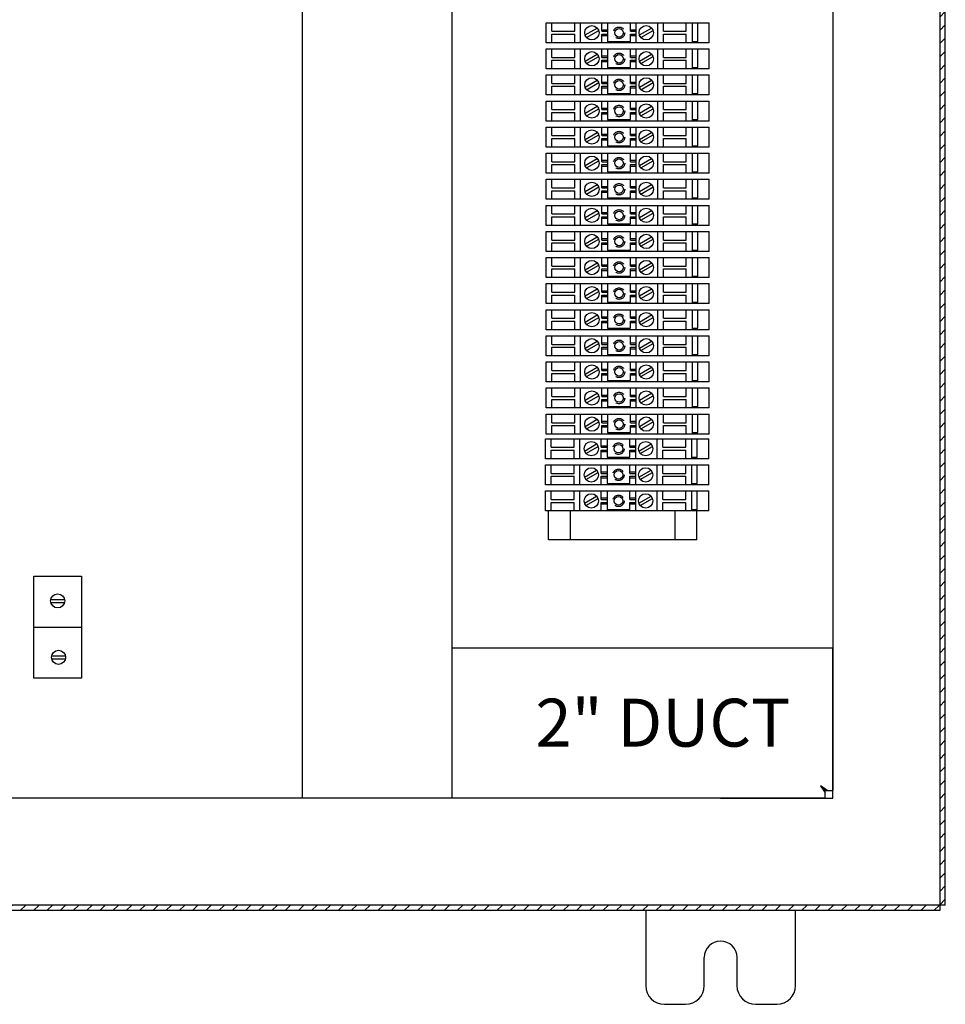
# Model space of a CAD drawing. Units: inches. Extents: x 0 to 326, y 30 to 236.
# Drawn here: x 310 to 322, y 179 to 192 of the extents above; entities that cross this region are included whole.
import ezdxf

# ---------------------------------------------------------------- set-up
doc = ezdxf.new("R2010")
doc.units = ezdxf.units.IN
doc.header["$MEASUREMENT"] = 0
doc.linetypes.add('DASHED', pattern=[0.2067, 0.1654, -0.0413])
doc.layers.add('1-TEXT', color=7, linetype='Continuous')
doc.layers.add('ELEC', color=51, linetype='Continuous', lineweight=30)
doc.styles.get("Standard").update_dxf_attribs({"font": 'ARIALN.TTF'})
pattern_1 = [(45, (155.72384, 116.24703), (-0.08838817, 0.08838817), [])]

msp = doc.modelspace()

# ---------------------------------------------------------------- hatches: boundary and pattern name
at = {"layer": 'ELEC', "linetype": 'Continuous'}
h = msp.add_hatch(dxfattribs=at)
h.set_pattern_fill('LINE', color=256, scale=0.999998, angle=45, style=0, pattern_type=2)
h.set_pattern_definition(pattern_1)
h.paths.add_polyline_path([(322.458, 228.048), (322.384, 228.048), (322.384, 180.196), (322.458, 180.196)])
h = msp.add_hatch(dxfattribs=at)
h.set_pattern_fill('LINE', color=256, scale=0.999998, angle=45, style=0, pattern_type=2)
h.set_pattern_definition(pattern_1)
h.paths.add_polyline_path([(286.532, 180.122), (322.384, 180.122), (322.384, 180.196), (286.532, 180.196)])

# ---------------------------------------------------------------- linework, layer by layer
at = {"layer": 'ELEC'}
for p, q in [((320.958, 226.518), (320.958, 181.726)), ((313.874, 181.622), (313.874, 206.544)), ((315.874, 181.622), (315.874, 206.544)), ((317.128, 191.702), (317.128, 191.97)), ((317.128, 191.97), (319.306, 191.97)), ((317.204, 191.855), (317.204, 191.97)), ((317.51, 191.855), (317.51, 191.97)), ((317.586, 191.702), (317.586, 191.97)), ((317.873, 191.855), (317.873, 191.97)), ((317.949, 191.97), (317.949, 191.721)), ((318.255, 191.855), (318.255, 191.97)), ((318.331, 191.702), (318.331, 191.97)), ((318.618, 191.702), (318.618, 191.97)), ((318.695, 191.855), (318.695, 191.97)), ((319, 191.855), (319, 191.97)), ((319.077, 191.97), (319.077, 191.702)), ((319.153, 191.721), (319.153, 191.97)), ((319.306, 191.702), (319.306, 191.97)), ((317.204, 191.855), (317.51, 191.855)), ((317.204, 191.817), (317.51, 191.817)), ((317.204, 191.702), (317.204, 191.817)), ((317.51, 191.702), (317.51, 191.817)), ((317.648, 191.806), (317.811, 191.899)), ((317.668, 191.773), (317.83, 191.866)), ((317.873, 191.874), (317.949, 191.874)), ((317.873, 191.855), (317.949, 191.855)), ((317.873, 191.817), (317.949, 191.817)), ((317.873, 191.702), (317.873, 191.817)), ((318.255, 191.874), (318.331, 191.874)), ((318.255, 191.855), (318.331, 191.855)), ((318.255, 191.817), (318.331, 191.817)), ((318.255, 191.721), (318.255, 191.817)), ((318.375, 191.806), (318.537, 191.899)), ((318.394, 191.773), (318.556, 191.866)), ((318.695, 191.855), (319, 191.855)), ((318.695, 191.817), (319, 191.817)), ((318.695, 191.702), (318.695, 191.817)), ((319, 191.702), (319, 191.817)), ((319.306, 191.702), (317.128, 191.702)), ((317.873, 191.798), (317.949, 191.798)), ((317.949, 191.721), (318.255, 191.721)), ((318.255, 191.798), (318.331, 191.798)), ((319.077, 191.721), (319.153, 191.721)), ((317.128, 191.354), (317.128, 191.622)), ((317.128, 191.622), (319.306, 191.622)), ((317.204, 191.507), (317.204, 191.622)), ((317.51, 191.507), (317.51, 191.622)), ((317.586, 191.354), (317.586, 191.622)), ((317.648, 191.458), (317.811, 191.551)), ((317.873, 191.507), (317.873, 191.622)), ((317.949, 191.622), (317.949, 191.373)), ((318.255, 191.507), (318.255, 191.622)), ((318.331, 191.354), (318.331, 191.622)), ((318.375, 191.458), (318.537, 191.551)), ((318.618, 191.354), (318.618, 191.622)), ((318.695, 191.507), (318.695, 191.622)), ((319, 191.507), (319, 191.622)), ((319.077, 191.622), (319.077, 191.354)), ((319.153, 191.373), (319.153, 191.622)), ((319.306, 191.354), (319.306, 191.622)), ((317.204, 191.507), (317.51, 191.507)), ((317.204, 191.469), (317.51, 191.469)), ((317.204, 191.354), (317.204, 191.469)), ((317.51, 191.354), (317.51, 191.469)), ((317.668, 191.425), (317.83, 191.518)), ((317.873, 191.526), (317.949, 191.526)), ((317.873, 191.507), (317.949, 191.507)), ((317.873, 191.469), (317.949, 191.469)), ((317.873, 191.354), (317.873, 191.469)), ((317.873, 191.45), (317.949, 191.45)), ((318.255, 191.526), (318.331, 191.526)), ((318.255, 191.507), (318.331, 191.507)), ((318.255, 191.469), (318.331, 191.469)), ((318.255, 191.373), (318.255, 191.469)), ((318.255, 191.45), (318.331, 191.45)), ((318.394, 191.425), (318.556, 191.518)), ((318.695, 191.507), (319, 191.507)), ((318.695, 191.469), (319, 191.469)), ((318.695, 191.354), (318.695, 191.469)), ((319, 191.354), (319, 191.469)), ((319.306, 191.354), (317.128, 191.354)), ((317.949, 191.373), (318.255, 191.373)), ((319.077, 191.373), (319.153, 191.373)), ((317.128, 191.006), (317.128, 191.274)), ((317.128, 191.274), (319.306, 191.274)), ((317.204, 191.159), (317.204, 191.274)), ((317.204, 191.159), (317.51, 191.159)), ((317.51, 191.159), (317.51, 191.274)), ((317.586, 191.006), (317.586, 191.274)), ((317.648, 191.109), (317.811, 191.203)), ((317.668, 191.076), (317.83, 191.17)), ((317.873, 191.159), (317.873, 191.274)), ((317.873, 191.178), (317.949, 191.178)), ((317.873, 191.159), (317.949, 191.159)), ((317.949, 191.274), (317.949, 191.025)), ((318.255, 191.159), (318.255, 191.274)), ((318.255, 191.178), (318.331, 191.178)), ((318.255, 191.159), (318.331, 191.159)), ((318.331, 191.006), (318.331, 191.274)), ((318.375, 191.109), (318.537, 191.203)), ((318.394, 191.076), (318.556, 191.17)), ((318.618, 191.006), (318.618, 191.274)), ((318.695, 191.159), (318.695, 191.274)), ((318.695, 191.159), (319, 191.159)), ((319, 191.159), (319, 191.274)), ((319.077, 191.274), (319.077, 191.006)), ((319.153, 191.025), (319.153, 191.274)), ((319.306, 191.006), (319.306, 191.274)), ((317.204, 191.121), (317.51, 191.121)), ((317.204, 191.006), (317.204, 191.121)), ((317.51, 191.006), (317.51, 191.121)), ((317.873, 191.121), (317.949, 191.121)), ((317.873, 191.006), (317.873, 191.121)), ((317.873, 191.102), (317.949, 191.102)), ((317.949, 191.025), (318.255, 191.025)), ((318.255, 191.121), (318.331, 191.121)), ((318.255, 191.025), (318.255, 191.121)), ((318.255, 191.102), (318.331, 191.102)), ((318.695, 191.121), (319, 191.121)), ((318.695, 191.006), (318.695, 191.121)), ((319, 191.006), (319, 191.121)), ((319.077, 191.025), (319.153, 191.025)), ((319.306, 191.006), (317.128, 191.006)), ((317.128, 190.658), (317.128, 190.925)), ((317.128, 190.925), (319.306, 190.925)), ((317.204, 190.811), (317.204, 190.925)), ((317.51, 190.811), (317.51, 190.925)), ((317.586, 190.658), (317.586, 190.925)), ((317.873, 190.811), (317.873, 190.925)), ((317.949, 190.925), (317.949, 190.677)), ((318.255, 190.811), (318.255, 190.925)), ((318.331, 190.658), (318.331, 190.925)), ((318.618, 190.658), (318.618, 190.925)), ((318.695, 190.811), (318.695, 190.925)), ((319, 190.811), (319, 190.925)), ((319.077, 190.925), (319.077, 190.658)), ((319.153, 190.677), (319.153, 190.925)), ((319.306, 190.658), (319.306, 190.925)), ((317.204, 190.811), (317.51, 190.811)), ((317.204, 190.773), (317.51, 190.773)), ((317.204, 190.658), (317.204, 190.773)), ((317.51, 190.658), (317.51, 190.773)), ((317.648, 190.761), (317.811, 190.855)), ((317.668, 190.728), (317.83, 190.822)), ((317.873, 190.83), (317.949, 190.83)), ((317.873, 190.811), (317.949, 190.811)), ((317.873, 190.773), (317.949, 190.773)), ((317.873, 190.658), (317.873, 190.773)), ((318.255, 190.83), (318.331, 190.83)), ((318.255, 190.811), (318.331, 190.811)), ((318.255, 190.773), (318.331, 190.773)), ((318.255, 190.677), (318.255, 190.773)), ((318.375, 190.761), (318.537, 190.855)), ((318.394, 190.728), (318.556, 190.822)), ((318.695, 190.811), (319, 190.811)), ((318.695, 190.773), (319, 190.773)), ((318.695, 190.658), (318.695, 190.773)), ((319, 190.658), (319, 190.773)), ((319.306, 190.658), (317.128, 190.658)), ((317.873, 190.753), (317.949, 190.753)), ((317.949, 190.677), (318.255, 190.677)), ((318.255, 190.753), (318.331, 190.753)), ((319.077, 190.677), (319.153, 190.677)), ((317.128, 190.31), (317.128, 190.577)), ((317.128, 190.577), (319.306, 190.577)), ((317.204, 190.463), (317.204, 190.577)), ((317.51, 190.463), (317.51, 190.577)), ((317.586, 190.31), (317.586, 190.577)), ((317.648, 190.413), (317.811, 190.507)), ((317.873, 190.463), (317.873, 190.577)), ((317.949, 190.577), (317.949, 190.329)), ((318.255, 190.463), (318.255, 190.577)), ((318.331, 190.31), (318.331, 190.577)), ((318.375, 190.413), (318.537, 190.507)), ((318.618, 190.31), (318.618, 190.577)), ((318.695, 190.463), (318.695, 190.577)), ((319, 190.463), (319, 190.577)), ((319.077, 190.577), (319.077, 190.31)), ((319.153, 190.329), (319.153, 190.577)), ((319.306, 190.31), (319.306, 190.577)), ((317.204, 190.463), (317.51, 190.463)), ((317.204, 190.424), (317.51, 190.424)), ((317.204, 190.31), (317.204, 190.424)), ((317.51, 190.31), (317.51, 190.424)), ((317.668, 190.38), (317.83, 190.474)), ((317.873, 190.482), (317.949, 190.482)), ((317.873, 190.463), (317.949, 190.463)), ((317.873, 190.424), (317.949, 190.424)), ((317.873, 190.31), (317.873, 190.424)), ((317.873, 190.405), (317.949, 190.405)), ((318.255, 190.482), (318.331, 190.482)), ((318.255, 190.463), (318.331, 190.463)), ((318.255, 190.424), (318.331, 190.424)), ((318.255, 190.329), (318.255, 190.424)), ((318.255, 190.405), (318.331, 190.405)), ((318.394, 190.38), (318.556, 190.474)), ((318.695, 190.463), (319, 190.463)), ((318.695, 190.424), (319, 190.424)), ((318.695, 190.31), (318.695, 190.424)), ((319, 190.31), (319, 190.424)), ((319.306, 190.31), (317.128, 190.31)), ((317.949, 190.329), (318.255, 190.329)), ((319.077, 190.329), (319.153, 190.329)), ((317.128, 189.962), (317.128, 190.229)), ((317.128, 190.229), (319.306, 190.229)), ((317.204, 190.115), (317.204, 190.229)), ((317.204, 190.115), (317.51, 190.115)), ((317.51, 190.115), (317.51, 190.229)), ((317.586, 189.962), (317.586, 190.229)), ((317.648, 190.065), (317.811, 190.159)), ((317.668, 190.032), (317.83, 190.126)), ((317.873, 190.115), (317.873, 190.229)), ((317.873, 190.134), (317.949, 190.134)), ((317.873, 190.115), (317.949, 190.115)), ((317.949, 190.229), (317.949, 189.981)), ((318.255, 190.115), (318.255, 190.229)), ((318.255, 190.134), (318.331, 190.134)), ((318.255, 190.115), (318.331, 190.115)), ((318.331, 189.962), (318.331, 190.229)), ((318.375, 190.065), (318.537, 190.159)), ((318.394, 190.032), (318.556, 190.126)), ((318.618, 189.962), (318.618, 190.229)), ((318.695, 190.115), (318.695, 190.229)), ((318.695, 190.115), (319, 190.115)), ((319, 190.115), (319, 190.229)), ((319.077, 190.229), (319.077, 189.962)), ((319.153, 189.981), (319.153, 190.229)), ((319.306, 189.962), (319.306, 190.229)), ((317.204, 190.076), (317.51, 190.076)), ((317.204, 189.962), (317.204, 190.076)), ((317.51, 189.962), (317.51, 190.076)), ((317.873, 190.076), (317.949, 190.076)), ((317.873, 189.962), (317.873, 190.076)), ((317.873, 190.057), (317.949, 190.057)), ((317.949, 189.981), (318.255, 189.981)), ((318.255, 190.076), (318.331, 190.076)), ((318.255, 189.981), (318.255, 190.076)), ((318.255, 190.057), (318.331, 190.057)), ((318.695, 190.076), (319, 190.076)), ((318.695, 189.962), (318.695, 190.076)), ((319, 189.962), (319, 190.076)), ((319.077, 189.981), (319.153, 189.981)), ((319.306, 189.962), (317.128, 189.962)), ((317.128, 189.614), (317.128, 189.881)), ((317.128, 189.881), (319.306, 189.881)), ((317.204, 189.766), (317.204, 189.881)), ((317.51, 189.766), (317.51, 189.881)), ((317.586, 189.614), (317.586, 189.881)), ((317.873, 189.766), (317.873, 189.881)), ((317.949, 189.881), (317.949, 189.633)), ((318.255, 189.766), (318.255, 189.881)), ((318.331, 189.614), (318.331, 189.881)), ((318.618, 189.614), (318.618, 189.881)), ((318.695, 189.766), (318.695, 189.881)), ((319, 189.766), (319, 189.881)), ((319.077, 189.881), (319.077, 189.614)), ((319.153, 189.633), (319.153, 189.881)), ((319.306, 189.614), (319.306, 189.881)), ((317.204, 189.766), (317.51, 189.766)), ((317.204, 189.728), (317.51, 189.728)), ((317.204, 189.614), (317.204, 189.728)), ((317.51, 189.614), (317.51, 189.728)), ((317.648, 189.717), (317.811, 189.811)), ((317.668, 189.684), (317.83, 189.778)), ((317.873, 189.786), (317.949, 189.786)), ((317.873, 189.766), (317.949, 189.766)), ((317.873, 189.728), (317.949, 189.728)), ((317.873, 189.614), (317.873, 189.728)), ((318.255, 189.786), (318.331, 189.786)), ((318.255, 189.766), (318.331, 189.766)), ((318.255, 189.728), (318.331, 189.728)), ((318.255, 189.633), (318.255, 189.728)), ((318.375, 189.717), (318.537, 189.811)), ((318.394, 189.684), (318.556, 189.778)), ((318.695, 189.766), (319, 189.766)), ((318.695, 189.728), (319, 189.728)), ((318.695, 189.614), (318.695, 189.728)), ((319, 189.614), (319, 189.728)), ((319.306, 189.614), (317.128, 189.614)), ((317.873, 189.709), (317.949, 189.709)), ((317.949, 189.633), (318.255, 189.633)), ((318.255, 189.709), (318.331, 189.709)), ((319.077, 189.633), (319.153, 189.633)), ((317.128, 189.265), (317.128, 189.533)), ((317.128, 189.533), (319.306, 189.533)), ((317.204, 189.418), (317.204, 189.533)), ((317.51, 189.418), (317.51, 189.533)), ((317.586, 189.265), (317.586, 189.533)), ((317.648, 189.369), (317.811, 189.463)), ((317.873, 189.418), (317.873, 189.533)), ((317.949, 189.533), (317.949, 189.285)), ((318.255, 189.418), (318.255, 189.533)), ((318.331, 189.265), (318.331, 189.533)), ((318.375, 189.369), (318.537, 189.463)), ((318.618, 189.265), (318.618, 189.533)), ((318.695, 189.418), (318.695, 189.533)), ((319, 189.418), (319, 189.533)), ((319.077, 189.533), (319.077, 189.265)), ((319.153, 189.285), (319.153, 189.533)), ((319.306, 189.265), (319.306, 189.533)), ((317.204, 189.418), (317.51, 189.418)), ((317.204, 189.38), (317.51, 189.38)), ((317.204, 189.265), (317.204, 189.38)), ((317.51, 189.265), (317.51, 189.38)), ((317.668, 189.336), (317.83, 189.429)), ((317.873, 189.437), (317.949, 189.437)), ((317.873, 189.418), (317.949, 189.418)), ((317.873, 189.38), (317.949, 189.38)), ((317.873, 189.265), (317.873, 189.38)), ((317.873, 189.361), (317.949, 189.361)), ((318.255, 189.437), (318.331, 189.437)), ((318.255, 189.418), (318.331, 189.418)), ((318.255, 189.38), (318.331, 189.38)), ((318.255, 189.285), (318.255, 189.38)), ((318.255, 189.361), (318.331, 189.361)), ((318.394, 189.336), (318.556, 189.429)), ((318.695, 189.418), (319, 189.418)), ((318.695, 189.38), (319, 189.38)), ((318.695, 189.265), (318.695, 189.38)), ((319, 189.265), (319, 189.38)), ((319.306, 189.265), (317.128, 189.265)), ((317.949, 189.285), (318.255, 189.285)), ((319.077, 189.285), (319.153, 189.285)), ((317.128, 188.917), (317.128, 189.185)), ((317.128, 189.185), (319.306, 189.185)), ((317.204, 189.07), (317.204, 189.185)), ((317.204, 189.07), (317.51, 189.07)), ((317.51, 189.07), (317.51, 189.185)), ((317.586, 188.917), (317.586, 189.185)), ((317.648, 189.021), (317.811, 189.114)), ((317.668, 188.988), (317.83, 189.081)), ((317.873, 189.07), (317.873, 189.185)), ((317.873, 189.089), (317.949, 189.089)), ((317.873, 189.07), (317.949, 189.07)), ((317.949, 189.185), (317.949, 188.936)), ((318.255, 189.07), (318.255, 189.185)), ((318.255, 189.089), (318.331, 189.089)), ((318.255, 189.07), (318.331, 189.07)), ((318.331, 188.917), (318.331, 189.185)), ((318.375, 189.021), (318.537, 189.114)), ((318.394, 188.988), (318.556, 189.081)), ((318.618, 188.917), (318.618, 189.185)), ((318.695, 189.07), (318.695, 189.185)), ((318.695, 189.07), (319, 189.07)), ((319, 189.07), (319, 189.185)), ((319.077, 189.185), (319.077, 188.917)), ((319.153, 188.936), (319.153, 189.185)), ((319.306, 188.917), (319.306, 189.185)), ((317.204, 189.032), (317.51, 189.032)), ((317.204, 188.917), (317.204, 189.032)), ((317.51, 188.917), (317.51, 189.032)), ((317.873, 189.032), (317.949, 189.032)), ((317.873, 188.917), (317.873, 189.032)), ((317.873, 189.013), (317.949, 189.013)), ((317.949, 188.936), (318.255, 188.936)), ((318.255, 189.032), (318.331, 189.032)), ((318.255, 188.936), (318.255, 189.032)), ((318.255, 189.013), (318.331, 189.013)), ((318.695, 189.032), (319, 189.032)), ((318.695, 188.917), (318.695, 189.032)), ((319, 188.917), (319, 189.032)), ((319.077, 188.936), (319.153, 188.936)), ((319.306, 188.917), (317.128, 188.917)), ((317.128, 188.569), (317.128, 188.837)), ((317.128, 188.837), (319.306, 188.837)), ((317.204, 188.722), (317.204, 188.837)), ((317.51, 188.722), (317.51, 188.837)), ((317.586, 188.569), (317.586, 188.837)), ((317.873, 188.722), (317.873, 188.837)), ((317.949, 188.837), (317.949, 188.588)), ((318.255, 188.722), (318.255, 188.837)), ((318.331, 188.569), (318.331, 188.837)), ((318.618, 188.569), (318.618, 188.837)), ((318.695, 188.722), (318.695, 188.837)), ((319, 188.722), (319, 188.837)), ((319.077, 188.837), (319.077, 188.569)), ((319.153, 188.588), (319.153, 188.837)), ((319.306, 188.569), (319.306, 188.837)), ((317.204, 188.722), (317.51, 188.722)), ((317.204, 188.684), (317.51, 188.684)), ((317.204, 188.569), (317.204, 188.684)), ((317.51, 188.569), (317.51, 188.684)), ((317.648, 188.673), (317.811, 188.766)), ((317.668, 188.64), (317.83, 188.733)), ((317.873, 188.741), (317.949, 188.741)), ((317.873, 188.722), (317.949, 188.722)), ((317.873, 188.684), (317.949, 188.684)), ((317.873, 188.569), (317.873, 188.684)), ((317.873, 188.665), (317.949, 188.665)), ((318.255, 188.741), (318.331, 188.741)), ((318.255, 188.722), (318.331, 188.722)), ((318.255, 188.684), (318.331, 188.684)), ((318.255, 188.588), (318.255, 188.684)), ((318.255, 188.665), (318.331, 188.665)), ((318.375, 188.673), (318.537, 188.766)), ((318.394, 188.64), (318.556, 188.733)), ((318.695, 188.722), (319, 188.722)), ((318.695, 188.684), (319, 188.684)), ((318.695, 188.569), (318.695, 188.684)), ((319, 188.569), (319, 188.684)), ((319.306, 188.569), (317.128, 188.569)), ((317.949, 188.588), (318.255, 188.588)), ((319.077, 188.588), (319.153, 188.588)), ((317.128, 188.221), (317.128, 188.489)), ((317.128, 188.489), (319.306, 188.489)), ((317.204, 188.374), (317.204, 188.489)), ((317.51, 188.374), (317.51, 188.489)), ((317.586, 188.221), (317.586, 188.489)), ((317.648, 188.325), (317.811, 188.418)), ((317.873, 188.374), (317.873, 188.489)), ((317.949, 188.489), (317.949, 188.24)), ((318.255, 188.374), (318.255, 188.489)), ((318.331, 188.221), (318.331, 188.489)), ((318.375, 188.325), (318.537, 188.418)), ((318.618, 188.221), (318.618, 188.489)), ((318.695, 188.374), (318.695, 188.489)), ((319, 188.374), (319, 188.489)), ((319.077, 188.489), (319.077, 188.221)), ((319.153, 188.24), (319.153, 188.489)), ((319.306, 188.221), (319.306, 188.489)), ((317.204, 188.374), (317.51, 188.374)), ((317.204, 188.336), (317.51, 188.336)), ((317.204, 188.221), (317.204, 188.336)), ((317.51, 188.221), (317.51, 188.336)), ((317.668, 188.291), (317.83, 188.385)), ((317.873, 188.393), (317.949, 188.393)), ((317.873, 188.374), (317.949, 188.374)), ((317.873, 188.336), (317.949, 188.336)), ((317.873, 188.221), (317.873, 188.336)), ((317.873, 188.317), (317.949, 188.317)), ((318.255, 188.393), (318.331, 188.393)), ((318.255, 188.374), (318.331, 188.374)), ((318.255, 188.336), (318.331, 188.336)), ((318.255, 188.24), (318.255, 188.336)), ((318.255, 188.317), (318.331, 188.317)), ((318.394, 188.291), (318.556, 188.385)), ((318.695, 188.374), (319, 188.374)), ((318.695, 188.336), (319, 188.336)), ((318.695, 188.221), (318.695, 188.336)), ((319, 188.221), (319, 188.336)), ((319.306, 188.221), (317.128, 188.221)), ((317.128, 187.873), (317.128, 188.14)), ((317.128, 188.14), (319.306, 188.14)), ((317.204, 188.026), (317.204, 188.14)), ((317.51, 188.026), (317.51, 188.14)), ((317.586, 187.873), (317.586, 188.14)), ((317.873, 188.026), (317.873, 188.14)), ((317.949, 188.24), (318.255, 188.24)), ((317.949, 188.14), (317.949, 187.892)), ((318.255, 188.026), (318.255, 188.14)), ((318.331, 187.873), (318.331, 188.14)), ((318.618, 187.873), (318.618, 188.14)), ((318.695, 188.026), (318.695, 188.14)), ((319, 188.026), (319, 188.14)), ((319.077, 188.24), (319.153, 188.24)), ((319.077, 188.14), (319.077, 187.873)), ((319.153, 187.892), (319.153, 188.14)), ((319.306, 187.873), (319.306, 188.14)), ((317.204, 188.026), (317.51, 188.026)), ((317.648, 187.976), (317.811, 188.07)), ((317.668, 187.943), (317.83, 188.037)), ((317.873, 188.045), (317.949, 188.045)), ((317.873, 188.026), (317.949, 188.026)), ((318.255, 188.045), (318.331, 188.045)), ((318.255, 188.026), (318.331, 188.026)), ((318.375, 187.976), (318.537, 188.07)), ((318.394, 187.943), (318.556, 188.037)), ((318.695, 188.026), (319, 188.026)), ((319.306, 187.873), (317.128, 187.873)), ((317.204, 187.988), (317.51, 187.988)), ((317.204, 187.873), (317.204, 187.988)), ((317.51, 187.873), (317.51, 187.988)), ((317.873, 187.988), (317.949, 187.988)), ((317.873, 187.873), (317.873, 187.988)), ((317.873, 187.968), (317.949, 187.968)), ((317.949, 187.892), (318.255, 187.892)), ((318.255, 187.988), (318.331, 187.988)), ((318.255, 187.892), (318.255, 187.988)), ((318.255, 187.968), (318.331, 187.968)), ((318.695, 187.988), (319, 187.988)), ((318.695, 187.873), (318.695, 187.988)), ((319, 187.873), (319, 187.988)), ((319.077, 187.892), (319.153, 187.892)), ((317.128, 187.525), (317.128, 187.792)), ((317.128, 187.792), (319.306, 187.792)), ((317.204, 187.678), (317.204, 187.792)), ((317.51, 187.678), (317.51, 187.792)), ((317.586, 187.525), (317.586, 187.792)), ((317.873, 187.678), (317.873, 187.792)), ((317.949, 187.792), (317.949, 187.544)), ((318.255, 187.678), (318.255, 187.792)), ((318.331, 187.525), (318.331, 187.792)), ((318.618, 187.525), (318.618, 187.792)), ((318.695, 187.678), (318.695, 187.792)), ((319, 187.678), (319, 187.792)), ((319.077, 187.792), (319.077, 187.525)), ((319.153, 187.544), (319.153, 187.792)), ((319.306, 187.525), (319.306, 187.792)), ((317.204, 187.678), (317.51, 187.678)), ((317.204, 187.639), (317.51, 187.639)), ((317.204, 187.525), (317.204, 187.639)), ((317.51, 187.525), (317.51, 187.639)), ((317.648, 187.628), (317.811, 187.722)), ((317.668, 187.595), (317.83, 187.689)), ((317.873, 187.697), (317.949, 187.697)), ((317.873, 187.678), (317.949, 187.678)), ((317.873, 187.639), (317.949, 187.639)), ((317.873, 187.525), (317.873, 187.639)), ((317.873, 187.62), (317.949, 187.62)), ((318.255, 187.697), (318.331, 187.697)), ((318.255, 187.678), (318.331, 187.678)), ((318.255, 187.639), (318.331, 187.639)), ((318.255, 187.544), (318.255, 187.639)), ((318.255, 187.62), (318.331, 187.62)), ((318.375, 187.628), (318.537, 187.722)), ((318.394, 187.595), (318.556, 187.689)), ((318.695, 187.678), (319, 187.678)), ((318.695, 187.639), (319, 187.639)), ((318.695, 187.525), (318.695, 187.639)), ((319, 187.525), (319, 187.639)), ((319.306, 187.525), (317.128, 187.525)), ((317.949, 187.544), (318.255, 187.544)), ((319.077, 187.544), (319.153, 187.544)), ((317.128, 187.177), (317.128, 187.444)), ((317.128, 187.444), (319.306, 187.444)), ((317.204, 187.33), (317.204, 187.444)), ((317.51, 187.33), (317.51, 187.444)), ((317.586, 187.177), (317.586, 187.444)), ((317.648, 187.28), (317.811, 187.374)), ((317.873, 187.33), (317.873, 187.444)), ((317.873, 187.349), (317.949, 187.349)), ((317.949, 187.444), (317.949, 187.196)), ((318.255, 187.33), (318.255, 187.444)), ((318.255, 187.349), (318.331, 187.349)), ((318.331, 187.177), (318.331, 187.444)), ((318.375, 187.28), (318.537, 187.374)), ((318.618, 187.177), (318.618, 187.444)), ((318.695, 187.33), (318.695, 187.444)), ((319, 187.33), (319, 187.444)), ((319.077, 187.444), (319.077, 187.177)), ((319.153, 187.196), (319.153, 187.444)), ((319.306, 187.177), (319.306, 187.444)), ((317.204, 187.33), (317.51, 187.33)), ((317.204, 187.291), (317.51, 187.291)), ((317.204, 187.177), (317.204, 187.291)), ((317.51, 187.177), (317.51, 187.291)), ((317.668, 187.247), (317.83, 187.341)), ((317.873, 187.33), (317.949, 187.33)), ((317.873, 187.291), (317.949, 187.291)), ((317.873, 187.177), (317.873, 187.291)), ((317.873, 187.272), (317.949, 187.272)), ((318.255, 187.33), (318.331, 187.33)), ((318.255, 187.291), (318.331, 187.291)), ((318.255, 187.196), (318.255, 187.291)), ((318.255, 187.272), (318.331, 187.272)), ((318.394, 187.247), (318.556, 187.341)), ((318.695, 187.33), (319, 187.33)), ((318.695, 187.291), (319, 187.291)), ((318.695, 187.177), (318.695, 187.291)), ((319, 187.177), (319, 187.291)), ((319.306, 187.177), (317.128, 187.177)), ((317.128, 186.829), (317.128, 187.096)), ((317.128, 187.096), (319.306, 187.096)), ((317.204, 186.981), (317.204, 187.096)), ((317.51, 186.981), (317.51, 187.096)), ((317.586, 186.829), (317.586, 187.096)), ((317.873, 186.981), (317.873, 187.096)), ((317.949, 187.196), (318.255, 187.196)), ((317.949, 187.096), (317.949, 186.848)), ((318.255, 186.981), (318.255, 187.096)), ((318.331, 186.829), (318.331, 187.096)), ((318.618, 186.829), (318.618, 187.096)), ((318.695, 186.981), (318.695, 187.096)), ((319, 186.981), (319, 187.096)), ((319.077, 187.196), (319.153, 187.196)), ((319.077, 187.096), (319.077, 186.829)), ((319.153, 186.848), (319.153, 187.096)), ((319.306, 186.829), (319.306, 187.096)), ((317.204, 186.981), (317.51, 186.981)), ((317.648, 186.932), (317.811, 187.026)), ((317.668, 186.899), (317.83, 186.993)), ((317.873, 187.001), (317.949, 187.001)), ((317.873, 186.981), (317.949, 186.981)), ((318.255, 187.001), (318.331, 187.001)), ((318.255, 186.981), (318.331, 186.981)), ((318.375, 186.932), (318.537, 187.026)), ((318.394, 186.899), (318.556, 186.993)), ((318.695, 186.981), (319, 186.981)), ((319.306, 186.829), (317.128, 186.829)), ((317.204, 186.943), (317.51, 186.943)), ((317.204, 186.829), (317.204, 186.943)), ((317.51, 186.829), (317.51, 186.943)), ((317.873, 186.943), (317.949, 186.943)), ((317.873, 186.829), (317.873, 186.943)), ((317.873, 186.924), (317.949, 186.924)), ((317.949, 186.848), (318.255, 186.848)), ((318.255, 186.943), (318.331, 186.943)), ((318.255, 186.848), (318.255, 186.943)), ((318.255, 186.924), (318.331, 186.924)), ((318.695, 186.943), (319, 186.943)), ((318.695, 186.829), (318.695, 186.943)), ((319, 186.829), (319, 186.943)), ((319.077, 186.848), (319.153, 186.848)), ((317.128, 186.48), (317.128, 186.748)), ((317.128, 186.748), (319.306, 186.748)), ((317.204, 186.633), (317.204, 186.748)), ((317.51, 186.633), (317.51, 186.748)), ((317.586, 186.48), (317.586, 186.748)), ((317.873, 186.633), (317.873, 186.748)), ((317.949, 186.748), (317.949, 186.5)), ((318.255, 186.633), (318.255, 186.748)), ((318.331, 186.48), (318.331, 186.748)), ((318.618, 186.48), (318.618, 186.748)), ((318.695, 186.633), (318.695, 186.748)), ((319, 186.633), (319, 186.748)), ((319.077, 186.748), (319.077, 186.48)), ((319.153, 186.5), (319.153, 186.748)), ((319.306, 186.48), (319.306, 186.748)), ((317.204, 186.633), (317.51, 186.633)), ((317.204, 186.595), (317.51, 186.595)), ((317.204, 186.48), (317.204, 186.595)), ((317.51, 186.48), (317.51, 186.595)), ((317.648, 186.584), (317.811, 186.678)), ((317.668, 186.551), (317.83, 186.645)), ((317.873, 186.652), (317.949, 186.652)), ((317.873, 186.633), (317.949, 186.633)), ((317.873, 186.595), (317.949, 186.595)), ((317.873, 186.48), (317.873, 186.595)), ((317.873, 186.576), (317.949, 186.576)), ((318.255, 186.652), (318.331, 186.652)), ((318.255, 186.633), (318.331, 186.633)), ((318.255, 186.595), (318.331, 186.595)), ((318.255, 186.5), (318.255, 186.595)), ((318.255, 186.576), (318.331, 186.576)), ((318.375, 186.584), (318.537, 186.678)), ((318.394, 186.551), (318.556, 186.645)), ((318.695, 186.633), (319, 186.633)), ((318.695, 186.595), (319, 186.595)), ((318.695, 186.48), (318.695, 186.595)), ((319, 186.48), (319, 186.595)), ((319.306, 186.48), (317.128, 186.48)), ((317.949, 186.5), (318.255, 186.5)), ((319.077, 186.5), (319.153, 186.5)), ((317.12, 186.419), (319.299, 186.419)), ((317.12, 186.152), (317.12, 186.419)), ((317.197, 186.305), (317.197, 186.419)), ((317.197, 186.305), (317.502, 186.305)), ((317.502, 186.305), (317.502, 186.419)), ((317.579, 186.152), (317.579, 186.419)), ((317.641, 186.255), (317.803, 186.349)), ((317.66, 186.222), (317.822, 186.316)), ((317.865, 186.305), (317.865, 186.419)), ((317.865, 186.324), (317.942, 186.324)), ((317.865, 186.305), (317.942, 186.305)), ((317.942, 186.419), (317.942, 186.171)), ((318.248, 186.305), (318.248, 186.419)), ((318.248, 186.324), (318.324, 186.324)), ((318.248, 186.305), (318.324, 186.305)), ((318.324, 186.152), (318.324, 186.419)), ((318.367, 186.255), (318.529, 186.349)), ((318.386, 186.222), (318.549, 186.316)), ((318.611, 186.152), (318.611, 186.419)), ((318.687, 186.305), (318.687, 186.419)), ((318.687, 186.305), (318.993, 186.305)), ((318.993, 186.305), (318.993, 186.419)), ((319.069, 186.419), (319.069, 186.152)), ((319.146, 186.171), (319.146, 186.419)), ((319.299, 186.152), (319.299, 186.419)), ((317.197, 186.152), (317.197, 186.266)), ((317.197, 186.266), (317.502, 186.266)), ((317.502, 186.152), (317.502, 186.266)), ((317.865, 186.152), (317.865, 186.266)), ((317.865, 186.266), (317.942, 186.266)), ((317.865, 186.247), (317.942, 186.247)), ((317.942, 186.171), (318.248, 186.171)), ((318.248, 186.171), (318.248, 186.266)), ((318.248, 186.266), (318.324, 186.266)), ((318.248, 186.247), (318.324, 186.247)), ((318.687, 186.152), (318.687, 186.266)), ((318.687, 186.266), (318.993, 186.266)), ((318.993, 186.152), (318.993, 186.266)), ((319.069, 186.171), (319.146, 186.171)), ((319.299, 186.152), (317.12, 186.152)), ((317.12, 186.071), (319.299, 186.071)), ((317.12, 185.804), (317.12, 186.071)), ((317.197, 185.957), (317.197, 186.071)), ((317.502, 185.957), (317.502, 186.071)), ((317.579, 185.804), (317.579, 186.071)), ((317.865, 185.957), (317.865, 186.071)), ((317.942, 186.071), (317.942, 185.823)), ((318.248, 185.957), (318.248, 186.071)), ((318.324, 185.804), (318.324, 186.071)), ((318.611, 185.804), (318.611, 186.071)), ((318.687, 185.957), (318.687, 186.071)), ((318.993, 185.957), (318.993, 186.071)), ((319.069, 186.071), (319.069, 185.804)), ((319.146, 185.823), (319.146, 186.071)), ((319.299, 185.804), (319.299, 186.071)), ((317.197, 185.957), (317.502, 185.957)), ((317.197, 185.804), (317.197, 185.918)), ((317.197, 185.918), (317.502, 185.918)), ((317.502, 185.804), (317.502, 185.918)), ((317.641, 185.907), (317.803, 186.001)), ((317.66, 185.874), (317.822, 185.968)), ((317.865, 185.976), (317.942, 185.976)), ((317.865, 185.957), (317.942, 185.957)), ((317.865, 185.804), (317.865, 185.918)), ((317.865, 185.918), (317.942, 185.918)), ((318.248, 185.976), (318.324, 185.976)), ((318.248, 185.957), (318.324, 185.957)), ((318.248, 185.823), (318.248, 185.918)), ((318.248, 185.918), (318.324, 185.918)), ((318.367, 185.907), (318.529, 186.001)), ((318.386, 185.874), (318.549, 185.968)), ((318.687, 185.957), (318.993, 185.957)), ((318.687, 185.804), (318.687, 185.918)), ((318.687, 185.918), (318.993, 185.918)), ((318.993, 185.804), (318.993, 185.918)), ((319.299, 185.804), (317.12, 185.804)), ((317.865, 185.899), (317.942, 185.899)), ((317.942, 185.823), (318.248, 185.823)), ((318.248, 185.899), (318.324, 185.899)), ((319.069, 185.823), (319.146, 185.823)), ((317.12, 185.723), (319.299, 185.723)), ((317.12, 185.456), (317.12, 185.723)), ((317.197, 185.608), (317.197, 185.723)), ((317.502, 185.608), (317.502, 185.723)), ((317.579, 185.456), (317.579, 185.723)), ((317.641, 185.559), (317.803, 185.653)), ((317.865, 185.608), (317.865, 185.723)), ((317.942, 185.723), (317.942, 185.475)), ((318.248, 185.608), (318.248, 185.723)), ((318.324, 185.456), (318.324, 185.723)), ((318.367, 185.559), (318.529, 185.653)), ((318.611, 185.456), (318.611, 185.723)), ((318.687, 185.608), (318.687, 185.723)), ((318.993, 185.608), (318.993, 185.723)), ((319.069, 185.723), (319.069, 185.456)), ((319.146, 185.475), (319.146, 185.723)), ((319.299, 185.456), (319.299, 185.723)), ((317.197, 185.608), (317.502, 185.608)), ((317.197, 185.456), (317.197, 185.57)), ((317.197, 185.57), (317.502, 185.57)), ((317.502, 185.456), (317.502, 185.57)), ((317.66, 185.526), (317.822, 185.62)), ((317.865, 185.628), (317.942, 185.628)), ((317.865, 185.608), (317.942, 185.608)), ((317.865, 185.456), (317.865, 185.57)), ((317.865, 185.57), (317.942, 185.57)), ((317.865, 185.551), (317.942, 185.551)), ((318.248, 185.628), (318.324, 185.628)), ((318.248, 185.608), (318.324, 185.608)), ((318.248, 185.475), (318.248, 185.57)), ((318.248, 185.57), (318.324, 185.57)), ((318.248, 185.551), (318.324, 185.551)), ((318.386, 185.526), (318.549, 185.62)), ((318.687, 185.608), (318.993, 185.608)), ((318.687, 185.456), (318.687, 185.57)), ((318.687, 185.57), (318.993, 185.57)), ((318.993, 185.456), (318.993, 185.57)), ((319.299, 185.456), (317.12, 185.456)), ((317.16, 185.071), (317.16, 185.456)), ((317.456, 185.071), (317.456, 185.456)), ((317.942, 185.475), (318.248, 185.475)), ((318.851, 185.071), (318.851, 185.456)), ((319.069, 185.475), (319.146, 185.475)), ((319.139, 185.071), (319.139, 185.456)), ((319.139, 185.071), (317.16, 185.071)), ((310.291, 183.904), (310.926, 183.904)), ((320.958, 183.622), (315.874, 183.622)), ((320.958, 181.622), (320.958, 183.622)), ((320.792, 181.788), (320.792, 181.788)), ((320.792, 181.788), (320.792, 181.788)), ((320.792, 181.788), (320.792, 181.788)), ((320.792, 181.788), (320.792, 181.788)), ((320.854, 181.726), (320.796, 181.785)), ((320.804, 181.776), (320.854, 181.726)), ((320.854, 181.622), (320.854, 181.726)), ((320.854, 181.726), (320.958, 181.726)), ((320.854, 181.622), (288.062, 181.622)), ((319.458, 181.622), (320.958, 181.622)), ((322.458, 180.196), (286.458, 180.196)), ((318.458, 180.122), (318.458, 179.122)), ((320.458, 179.122), (320.458, 180.122)), ((319.239, 179.122), (319.239, 179.497)), ((319.676, 179.497), (319.676, 179.122)), ((318.708, 178.872), (318.989, 178.872)), ((319.926, 178.872), (320.208, 178.872))]:
    msp.add_line(p, q, dxfattribs=at)
at = {"layer": 'ELEC', "linetype": 'Continuous', "const_width": 0.00035}
for points in [[(286.532, 180.122), (322.384, 180.122), (322.384, 228.122)], [(322.458, 180.196), (322.458, 228.048)], [(286.458, 180.196), (322.458, 180.196)]]:
    msp.add_lwpolyline(points, dxfattribs=at)
at = {"layer": 'ELEC', "linetype": 'Continuous'}
for points in [[(322.384, 228.122), (322.384, 180.122), (286.532, 180.122)], [(322.458, 180.196), (322.458, 228.048)]]:
    msp.add_lwpolyline(points, dxfattribs=at)
at = {"layer": 'ELEC'}
msp.add_lwpolyline([(310.291, 184.586), (310.926, 184.586), (310.926, 183.223), (310.291, 183.223)], close=True, dxfattribs=at)
for points in [[(310.515, 184.275), (310.698, 184.275)], [(310.515, 184.235), (310.698, 184.235)], [(310.528, 183.522), (310.711, 183.522)], [(310.528, 183.482), (310.711, 183.482)]]:
    msp.add_lwpolyline(points, dxfattribs=at)
for centre, radius in [((317.739, 191.836), 0.0956), ((318.102, 191.836), 0.0573), ((318.465, 191.836), 0.0956), ((317.739, 191.488), 0.0956), ((318.465, 191.488), 0.0956), ((318.102, 191.488), 0.0573), ((317.739, 191.14), 0.0956), ((318.102, 191.14), 0.0573), ((318.465, 191.14), 0.0956), ((317.739, 190.792), 0.0956), ((318.102, 190.792), 0.0573), ((318.465, 190.792), 0.0956), ((317.739, 190.444), 0.0956), ((318.102, 190.444), 0.0573), ((318.465, 190.444), 0.0956), ((317.739, 190.095), 0.0956), ((318.102, 190.095), 0.0573), ((318.465, 190.095), 0.0956), ((317.739, 189.747), 0.0956), ((318.465, 189.747), 0.0956), ((318.102, 189.747), 0.0573), ((317.739, 189.399), 0.0956), ((318.102, 189.399), 0.0573), ((318.465, 189.399), 0.0956), ((317.739, 189.051), 0.0956), ((318.102, 189.051), 0.0573), ((318.465, 189.051), 0.0956), ((317.739, 188.703), 0.0956), ((318.465, 188.703), 0.0956), ((318.102, 188.703), 0.0573), ((317.739, 188.355), 0.0956), ((318.102, 188.355), 0.0573), ((318.465, 188.355), 0.0956), ((317.739, 188.007), 0.0956), ((318.102, 188.007), 0.0573), ((318.465, 188.007), 0.0956), ((317.739, 187.659), 0.0956), ((318.465, 187.659), 0.0956), ((318.102, 187.659), 0.0573), ((317.739, 187.31), 0.0956), ((318.102, 187.31), 0.0573), ((318.465, 187.31), 0.0956), ((317.739, 186.962), 0.0956), ((318.102, 186.962), 0.0573), ((318.465, 186.962), 0.0956), ((317.739, 186.614), 0.0956), ((318.465, 186.614), 0.0956), ((318.102, 186.614), 0.0573), ((317.732, 186.286), 0.0956), ((318.095, 186.286), 0.0573), ((318.458, 186.286), 0.0956), ((317.732, 185.937), 0.0956), ((318.458, 185.937), 0.0956), ((318.095, 185.937), 0.0573), ((317.732, 185.589), 0.0956), ((318.095, 185.589), 0.0573), ((318.458, 185.589), 0.0956), ((310.607, 184.255), 0.0938), ((310.619, 183.502), 0.0938)]:
    msp.add_circle(centre, radius, dxfattribs=at)
at = {"layer": 'ELEC', "linetype": 'DASHED'}
for centre in [(318.102, 191.836), (318.102, 191.488), (318.102, 191.14), (318.102, 190.792), (318.102, 190.444), (318.102, 190.095), (318.102, 189.747), (318.102, 189.399), (318.102, 189.051), (318.102, 188.703), (318.102, 188.355), (318.102, 188.007), (318.102, 187.659), (318.102, 187.31), (318.102, 186.962), (318.102, 186.614), (318.095, 186.286), (318.095, 185.937), (318.095, 185.589)]:
    msp.add_circle(centre, 0.0764, dxfattribs=at)
at = {"layer": 'ELEC', "linetype": 'Continuous'}
for centre, radius, start, end in [((321.905, 182.486), 1.314, 212.0984, 216.8432), ((320.094, 180.675), 1.314, 53.1568, 57.9016), ((319.458, 179.497), 0.219, 0, 180), ((318.708, 179.122), 0.25, 180, 270), ((318.989, 179.122), 0.25, 270, 0), ((319.926, 179.122), 0.25, 180, 270), ((320.208, 179.122), 0.25, 270, 0)]:
    msp.add_arc(centre, radius, start, end, dxfattribs=at)

# ---------------------------------------------------------------- texts
at = {"layer": '1-TEXT'}
msp.add_text('2" DUCT', height=0.64, dxfattribs=at).set_placement((316.984, 182.31))

doc.saveas('drawing.dxf')
